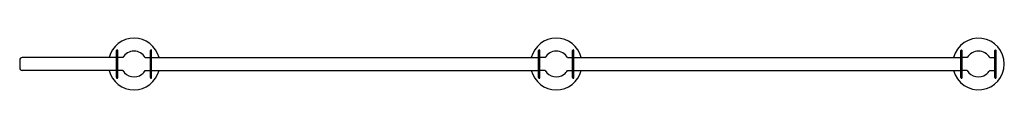
# Model space of a CAD drawing. Units: millimetres. Extents: x 823.93 to 827.74, y 434.3 to 434.51.
import ezdxf

# ---------------------------------------------------------------- set-up
doc = ezdxf.new("R2010")
doc.units = ezdxf.units.MM

# ---------------------------------------------------------------- blocks, each defined once
blk = doc.blocks.new('vb1500')
at = {"color": 0, "linetype": 'Continuous'}
for p, q in [((193641.5, 321.7), (193641.5, 426.7)), ((193646.5, 321.7), (193646.5, 426.7)), ((193773.1, 321.7), (193773.1, 426.7)), ((193778.1, 321.7), (193778.1, 426.7)), ((195278.1, 321.7), (195278.1, 426.7)), ((195283.1, 321.7), (195283.1, 426.7)), ((195409.7, 321.7), (195409.7, 426.7)), ((195414.7, 321.7), (195414.7, 426.7)), ((196914.7, 321.7), (196914.7, 426.7)), ((196919.7, 321.7), (196919.7, 426.7)), ((197046.3, 321.7), (197046.3, 426.7)), ((197051.3, 321.7), (197051.3, 426.7)), ((193266.7, 389.2), (193266.7, 359.2)), ((193641.5, 399.2), (193276.7, 399.2)), ((193666.5, 399.2), (193646.5, 399.2)), ((193753.1, 399.2), (193773.1, 399.2)), ((193778.1, 399.2), (195278.1, 399.2)), ((195303.1, 399.2), (195283.1, 399.2)), ((195389.7, 399.2), (195409.7, 399.2)), ((195414.7, 399.2), (196914.7, 399.2)), ((196939.7, 399.2), (196919.7, 399.2)), ((197026.3, 399.2), (197046.3, 399.2)), ((193641.5, 349.2), (193276.7, 349.2)), ((193666.5, 349.2), (193646.5, 349.2)), ((193753.1, 349.2), (193773.1, 349.2)), ((193778.1, 349.2), (195278.1, 349.2)), ((195303.1, 349.2), (195283.1, 349.2)), ((195389.7, 349.2), (195409.7, 349.2)), ((195414.7, 349.2), (196914.7, 349.2)), ((196939.7, 349.2), (196919.7, 349.2)), ((197026.3, 349.2), (197046.3, 349.2))]:
    blk.add_line(p, q, dxfattribs=at)
for centre, radius, start, end in [((193709.8, 374.2), 100, 14.4775, 165.5225), ((195346.4, 374.2), 100, 14.4775, 165.5225), ((196983, 374.2), 100, 194.4775, 165.5225), ((193644, 426.7), 2.5, 0, 180), ((193709.8, 374.2), 50, 30, 150), ((193775.6, 426.7), 2.5, 0, 180), ((195280.6, 426.7), 2.5, 0, 180), ((195346.4, 374.2), 50, 30, 150), ((195412.2, 426.7), 2.5, 0, 180), ((196917.2, 426.7), 2.5, 0, 180), ((196983, 374.2), 50, 30, 150), ((197048.8, 426.7), 2.5, 0, 180), ((193276.7, 389.2), 10, 90, 180), ((193276.7, 359.2), 10, 180, 270), ((193709.8, 374.2), 100, 194.4775, 345.5225), ((193709.8, 374.2), 50, 210, 306.8699), ((193709.8, 374.2), 50, 306.8699, 330), ((195346.4, 374.2), 100, 194.4775, 345.5225), ((195346.4, 374.2), 50, 210, 306.8699), ((195346.4, 374.2), 50, 306.8699, 330), ((196983, 374.2), 50, 210, 306.8699), ((196983, 374.2), 50, 306.8699, 330), ((193644, 321.7), 2.5, 180, 0), ((193775.6, 321.7), 2.5, 180, 0), ((195280.6, 321.7), 2.5, 180, 0), ((195412.2, 321.7), 2.5, 180, 0), ((196917.2, 321.7), 2.5, 180, 0), ((197048.8, 321.7), 2.5, 180, 0)]:
    blk.add_arc(centre, radius, start, end, dxfattribs=at)

msp = doc.modelspace()

# ---------------------------------------------------------------- block references
at = {"xscale": 0.0009987654048018157, "yscale": 0.0009987653936036622, "zscale": 0.0009987653936029744}
msp.add_blockref('vb1500', (630.9027, 434.0282), dxfattribs=at)

doc.saveas('drawing.dxf')
